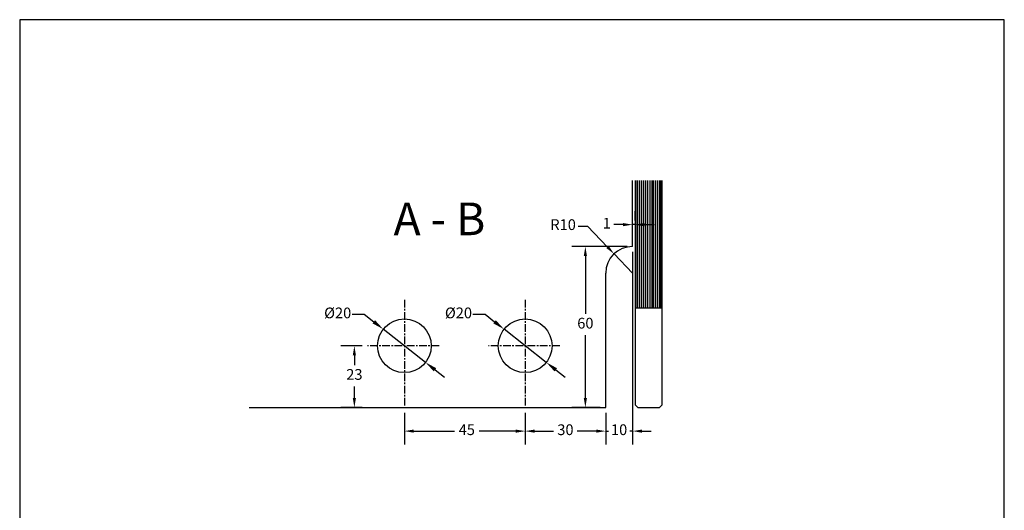
# Model space of a CAD drawing. Units: millimetres. Extents: x 814 to 1181, y 1604 to 2078.
# Drawn here: x 814 to 1181, y 1895 to 2078 of the extents above; entities that cross this region are included whole.
import ezdxf

# ---------------------------------------------------------------- set-up
doc = ezdxf.new("R2010")
doc.units = ezdxf.units.MM
doc.linetypes.add('ACAD_ISO02W100', pattern=[15, 12, -3])
doc.linetypes.add('CENTER', pattern=[50.8, 31.75, -6.35, 6.35, -6.35])
for name, color, linetype in [('cristal', 140, 'Continuous'), ('eje', 252, 'CENTER'), ('Layer8', 140, 'ACAD_ISO02W100'), ('SCHRIFTFELD', 7, 'Continuous'), ('x-plan-baja$0$EQUIPO', 8, 'Continuous')]:
    doc.layers.add(name, color=color, linetype=linetype)
doc.styles.add('ARIAL', font='arial.ttf', dxfattribs={"height": 7.5})
doc.styles.add('COTAS', font='isocpeur.ttf')
doc.dimstyles.new('COTAS-COST', dxfattribs={"dimscale": 0.5, "dimtxt": 0.12, "dimasz": 0.05, "dimexe": 0.05, "dimexo": 0.05, "dimgap": 0.05, "dimtad": 0, "dimtih": 1, "dimtoh": 1, "dimdec": 0, "dimlfac": 1000, "dimzin": 12, "dimdsep": 46, "dimtxsty": 'COTAS', "dimcen": 2.5, "dimclrd": 2, "dimclre": 2, "dimclrt": 1, "dimadec": 0, "dimazin": 0, "dimtfac": 1, "dimtdec": 0, "dimtmove": 0, "dimatfit": 3, "dimfxl": 0.1, "dimarcsym": 0})

# ---------------------------------------------------------------- blocks, each defined once
blk = doc.blocks.new('*D78')
at = {"color": 253, "transparency": 16777216}
for p, q in [((937.8, 1968.43), (942.3, 1968.43)), ((942.3, 1968.43), (945.84, 1965.65)), ((965.12, 1950.52), (949.38, 1962.87)), ((968.66, 1947.75), (972.2, 1944.97))]:
    blk.add_line(p, q, dxfattribs=at)
for points in [[(946.31, 1966.24), (945.38, 1965.06), (949.38, 1962.87)], [(969.12, 1948.34), (968.19, 1947.16), (965.12, 1950.52)]]:
    blk.add_solid(points, dxfattribs=at)
at = {"layer": 'DEFPOINTS', "color": 0, "transparency": 16777216}
for p in [(949.38, 1962.87), (965.12, 1950.52)]:
    blk.add_point(p, dxfattribs=at)
at = {"color": 253, "transparency": 16777216, "insert": (932.4, 1968.43), "char_height": 4, "attachment_point": 5, "style": 'COTAS'}
blk.add_mtext('Ø20', dxfattribs=at)
blk = doc.blocks.new('*D79')
at = {"color": 253, "transparency": 16777216}
for p, q in [((982.8, 1968.43), (987.3, 1968.43)), ((987.3, 1968.43), (990.84, 1965.65)), ((1010.12, 1950.52), (994.38, 1962.87)), ((1013.66, 1947.75), (1017.2, 1944.97))]:
    blk.add_line(p, q, dxfattribs=at)
for points in [[(991.31, 1966.24), (990.38, 1965.06), (994.38, 1962.87)], [(1014.12, 1948.34), (1013.19, 1947.16), (1010.12, 1950.52)]]:
    blk.add_solid(points, dxfattribs=at)
at = {"layer": 'DEFPOINTS', "color": 0, "transparency": 16777216}
for p in [(994.38, 1962.87), (1010.12, 1950.52)]:
    blk.add_point(p, dxfattribs=at)
at = {"color": 253, "transparency": 16777216, "insert": (977.4, 1968.43), "char_height": 4, "attachment_point": 5, "style": 'COTAS'}
blk.add_mtext('Ø20', dxfattribs=at)
blk = doc.blocks.new('*D80')
at = {"color": 253, "lineweight": -2, "transparency": 16777216}
for p, q in [((957.25, 1931.7), (957.25, 1919.92)), ((1002.25, 1931.7), (1002.25, 1919.92))]:
    blk.add_line(p, q, dxfattribs=at)
at = {"color": 253, "transparency": 16777216}
for p, q in [((960.75, 1924.92), (975.91, 1924.92)), ((998.75, 1924.92), (985.11, 1924.92))]:
    blk.add_line(p, q, dxfattribs=at)
for points in [[(960.75, 1925.5), (960.75, 1924.33), (957.25, 1924.92)], [(998.75, 1925.5), (998.75, 1924.33), (1002.25, 1924.92)]]:
    blk.add_solid(points, dxfattribs=at)
at = {"layer": 'DEFPOINTS', "color": 0, "transparency": 16777216}
for p in [(957.25, 1933.7), (1002.25, 1933.7), (1002.25, 1924.92)]:
    blk.add_point(p, dxfattribs=at)
at = {"color": 253, "transparency": 16777216, "insert": (980.51, 1924.92), "char_height": 4, "attachment_point": 5, "style": 'COTAS'}
blk.add_mtext('45', dxfattribs=at)
blk = doc.blocks.new('*D81')
at = {"color": 253, "lineweight": -2, "transparency": 16777216}
for p, q in [((1002.25, 1931.7), (1002.25, 1919.92)), ((1032.25, 1931.7), (1032.25, 1919.92))]:
    blk.add_line(p, q, dxfattribs=at)
at = {"color": 253, "transparency": 16777216}
for p, q in [((1005.75, 1924.92), (1012.85, 1924.92)), ((1028.75, 1924.92), (1021.65, 1924.92))]:
    blk.add_line(p, q, dxfattribs=at)
for points in [[(1005.75, 1925.5), (1005.75, 1924.33), (1002.25, 1924.92)], [(1028.75, 1925.5), (1028.75, 1924.33), (1032.25, 1924.92)]]:
    blk.add_solid(points, dxfattribs=at)
at = {"layer": 'DEFPOINTS', "color": 0, "transparency": 16777216}
for p in [(1002.25, 1933.7), (1032.25, 1933.7), (1032.25, 1924.92)]:
    blk.add_point(p, dxfattribs=at)
at = {"color": 253, "transparency": 16777216, "insert": (1017.25, 1924.92), "char_height": 4, "attachment_point": 5, "style": 'COTAS'}
blk.add_mtext('30', dxfattribs=at)
blk = doc.blocks.new('*D82')
at = {"color": 253, "lineweight": -2, "transparency": 16777216}
for p, q in [((1040.25, 1993.7), (1019.68, 1993.7)), ((1030.25, 1933.7), (1019.68, 1933.7))]:
    blk.add_line(p, q, dxfattribs=at)
at = {"color": 253, "transparency": 16777216}
for p, q in [((1024.68, 1990.2), (1024.68, 1968.61)), ((1024.68, 1937.2), (1024.68, 1960.61))]:
    blk.add_line(p, q, dxfattribs=at)
for points in [[(1024.09, 1990.2), (1025.26, 1990.2), (1024.68, 1993.7)], [(1024.09, 1937.2), (1025.26, 1937.2), (1024.68, 1933.7)]]:
    blk.add_solid(points, dxfattribs=at)
at = {"layer": 'DEFPOINTS', "color": 0, "transparency": 16777216}
for p in [(1042.25, 1993.7), (1024.68, 1933.7), (1032.25, 1933.7)]:
    blk.add_point(p, dxfattribs=at)
at = {"color": 253, "transparency": 16777216, "insert": (1024.68, 1964.61), "char_height": 4, "attachment_point": 5, "style": 'COTAS'}
blk.add_mtext('60', dxfattribs=at)
blk = doc.blocks.new('*D83')
at = {"color": 253, "transparency": 16777216}
for p, q in [((1021.98, 2001.32), (1025.48, 2001.32)), ((1025.48, 2001.32), (1032.95, 1993.48)), ((1042.25, 1983.7), (1035.36, 1990.94))]:
    blk.add_line(p, q, dxfattribs=at)
blk.add_solid([(1033.37, 1993.88), (1032.52, 1993.08), (1035.36, 1990.94)], dxfattribs=at)
at = {"layer": 'DEFPOINTS', "color": 0, "transparency": 16777216}
for p in [(1035.36, 1990.94), (1042.25, 1983.7)]:
    blk.add_point(p, dxfattribs=at)
at = {"color": 253, "transparency": 16777216, "insert": (1016.38, 2001.32), "char_height": 4, "attachment_point": 5, "style": 'COTAS'}
blk.add_mtext('R10', dxfattribs=at)
blk = doc.blocks.new('*D84')
at = {"color": 253, "lineweight": -2, "transparency": 16777216}
for p, q in [((1042.25, 2003.42), (1042.25, 2006.83)), ((1043.25, 2003.42), (1043.25, 2006.83))]:
    blk.add_line(p, q, dxfattribs=at)
at = {"color": 253, "transparency": 16777216}
for p, q in [((1038.75, 2001.83), (1035.25, 2001.83)), ((1043.25, 2001.83), (1042.25, 2001.83)), ((1046.75, 2001.83), (1050.25, 2001.83))]:
    blk.add_line(p, q, dxfattribs=at)
for points in [[(1038.75, 2002.42), (1038.75, 2001.25), (1042.25, 2001.83)], [(1046.75, 2002.42), (1046.75, 2001.25), (1043.25, 2001.83)]]:
    blk.add_solid(points, dxfattribs=at)
at = {"layer": 'DEFPOINTS', "color": 0, "transparency": 16777216}
for p in [(1042.25, 2001.42), (1043.25, 2001.83), (1043.25, 2001.42)]:
    blk.add_point(p, dxfattribs=at)
at = {"color": 253, "transparency": 16777216, "insert": (1032.65, 2001.83), "char_height": 4, "attachment_point": 5, "style": 'COTAS'}
blk.add_mtext('1', dxfattribs=at)
blk = doc.blocks.new('*D85')
at = {"color": 253, "lineweight": -2, "transparency": 16777216}
for p, q in [((941.53, 1956.7), (933.62, 1956.7)), ((941.53, 1933.7), (933.62, 1933.7))]:
    blk.add_line(p, q, dxfattribs=at)
at = {"color": 253, "transparency": 16777216}
for p, q in [((938.62, 1953.2), (938.62, 1949.51)), ((938.62, 1937.2), (938.62, 1941.51))]:
    blk.add_line(p, q, dxfattribs=at)
for points in [[(938.03, 1953.2), (939.2, 1953.2), (938.62, 1956.7)], [(938.03, 1937.2), (939.2, 1937.2), (938.62, 1933.7)]]:
    blk.add_solid(points, dxfattribs=at)
at = {"layer": 'DEFPOINTS', "color": 0, "transparency": 16777216}
for p in [(943.53, 1956.7), (938.62, 1933.7), (943.53, 1933.7)]:
    blk.add_point(p, dxfattribs=at)
at = {"color": 253, "transparency": 16777216, "insert": (938.62, 1945.51), "char_height": 4, "attachment_point": 5, "style": 'COTAS'}
blk.add_mtext('23', dxfattribs=at)
blk = doc.blocks.new('*D86')
at = {"color": 253, "lineweight": -2, "transparency": 16777216}
for p, q in [((1042.25, 1991.7), (1042.25, 1919.92)), ((1032.25, 1931.7), (1032.25, 1919.92))]:
    blk.add_line(p, q, dxfattribs=at)
at = {"color": 253, "transparency": 16777216}
for p, q in [((1028.75, 1924.92), (1025.25, 1924.92)), ((1032.25, 1924.92), (1033.25, 1924.92)), ((1042.25, 1924.92), (1041.25, 1924.92)), ((1045.75, 1924.92), (1049.25, 1924.92))]:
    blk.add_line(p, q, dxfattribs=at)
for points in [[(1028.75, 1925.5), (1028.75, 1924.33), (1032.25, 1924.92)], [(1045.75, 1925.5), (1045.75, 1924.33), (1042.25, 1924.92)]]:
    blk.add_solid(points, dxfattribs=at)
at = {"layer": 'DEFPOINTS', "color": 0, "transparency": 16777216}
for p in [(1042.25, 1993.7), (1032.25, 1933.7), (1042.25, 1924.92)]:
    blk.add_point(p, dxfattribs=at)
at = {"color": 253, "transparency": 16777216, "insert": (1037.25, 1924.92), "char_height": 4, "attachment_point": 5, "style": 'COTAS'}
blk.add_mtext('10', dxfattribs=at)

msp = doc.modelspace()

# ---------------------------------------------------------------- linework, layer by layer
at = {"layer": 'cristal', "ltscale": 0.5}
for p, q in [((1042.25, 1993.7), (1042.25, 2018.26)), ((1043.25, 2018.3), (1043.25, 1934.7)), ((1043.66, 1970.7), (1043.66, 2018.3)), ((1044.24, 1970.7), (1044.24, 2018.3)), ((1044.97, 1970.7), (1044.97, 2018.3)), ((1045.69, 1970.7), (1045.69, 2018.3)), ((1046.42, 1970.7), (1046.42, 2018.3)), ((1047.11, 2018.3), (1047.11, 1970.7)), ((1047.84, 2018.3), (1047.84, 1970.7)), ((1048.66, 2018.3), (1048.66, 1970.7)), ((1049.39, 2018.3), (1049.39, 1970.7)), ((1050.08, 1970.7), (1050.08, 2018.3)), ((1050.81, 1970.7), (1050.81, 2018.3)), ((1051.53, 1970.7), (1051.53, 2018.3)), ((1052.26, 1970.7), (1052.26, 2018.3)), ((1052.84, 1970.7), (1052.84, 2018.3)), ((1053.25, 1934.7), (1053.25, 2018.3)), ((1032.25, 1933.7), (1032.25, 1983.7)), ((1053.25, 1970.7), (1043.25, 1970.7)), ((899.38, 1933.7), (1002.25, 1933.7)), ((1002.25, 1933.7), (1032.25, 1933.7)), ((1044.25, 1933.7), (1043.25, 1934.7)), ((1044.25, 1933.7), (1052.25, 1933.7)), ((1044.25, 1933.7), (1052.25, 1933.7)), ((1052.25, 1933.7), (1053.25, 1934.7))]:
    msp.add_line(p, q, dxfattribs=at)
for centre in [(957.25, 1956.7), (1002.25, 1956.7)]:
    msp.add_circle(centre, 10, dxfattribs=at)
msp.add_arc((1042.25, 1983.7), 10, 90, 180, dxfattribs=at)
at = {"layer": 'eje', "color": 252, "ltscale": 0.09}
for p, q in [((957.25, 1973.85), (957.25, 1933.7)), ((1002.25, 1973.85), (1002.25, 1933.7)), ((970.16, 1956.7), (943.53, 1956.7)), ((1015.16, 1956.7), (988.53, 1956.7))]:
    msp.add_line(p, q, dxfattribs=at)
at = {"layer": 'Layer8', "ltscale": 0.002}
msp.add_line((1044.25, 1933.7), (1052.25, 1933.7), dxfattribs=at)
at = {"layer": 'SCHRIFTFELD'}
for p, q in [((1180.76, 2078.17), (813.93, 2078.17)), ((813.93, 2078.17), (813.93, 1604.34)), ((1180.76, 1604.34), (1180.76, 2078.17))]:
    msp.add_line(p, q, dxfattribs=at)

# ---------------------------------------------------------------- texts
at = {"layer": 'x-plan-baja$0$EQUIPO', "style": 'ARIAL'}
msp.add_text('A - B', height=12.167, dxfattribs=at).set_placement((953.21, 1997.9))

# ---------------------------------------------------------------- dimensions: what is measured, and where the dimension line sits
for base, p1, p2, picture, middle in [((1043.25, 2001.83), (1042.25, 2001.42), (1043.25, 2001.42), '*D84', (1032.65, 2001.83)), ((1042.25, 1924.92), (1032.25, 1933.7), (1042.25, 1993.7), '*D86', (1037.25, 1924.92)), ((1002.25, 1924.92), (957.25, 1933.7), (1002.25, 1933.7), '*D80', (980.51, 1924.92))]:
    dim = msp.add_linear_dim(base=base, p1=p1, p2=p2, dimstyle='COTAS-COST', override={"dimtxt": 8, "dimasz": 7, "dimexe": 10, "dimexo": 4, "dimgap": 4, "dimdec": 1, "dimlfac": 1, "dimpost": '<>', "dimclrd": 253, "dimclre": 253, "dimclrt": 253, "dimfxl": 1.25, "dimlwd": 65535})
    dim.commit()
    dim.dimension.update_dxf_attribs({"geometry": picture, "text_midpoint": middle, "dimtype": 160})
dim = msp.add_radius_dim(center=(1042.25, 1983.7), mpoint=(1035.36, 1990.94), dimstyle='COTAS-COST', override={"dimtxt": 8, "dimasz": 7, "dimexe": 10, "dimexo": 4, "dimgap": 4, "dimdec": 1, "dimlfac": 1, "dimpost": 'R<>', "dimclrd": 253, "dimclre": 253, "dimclrt": 253, "dimfxl": 1.25, "dimlwd": 65535})
dim.commit()
dim.dimension.update_dxf_attribs({"geometry": '*D83', "text_midpoint": (1016.38, 2001.32), "dimtype": 164})
for base, p1, p2, picture, middle in [((1024.68, 1933.7), (1042.25, 1993.7), (1032.25, 1933.7), '*D82', (1024.68, 1964.61)), ((938.62, 1933.7), (943.53, 1956.7), (943.53, 1933.7), '*D85', (938.62, 1945.51))]:
    dim = msp.add_linear_dim(base=base, p1=p1, p2=p2, angle=90, dimstyle='COTAS-COST', override={"dimtxt": 8, "dimasz": 7, "dimexe": 10, "dimexo": 4, "dimgap": 4, "dimdec": 1, "dimlfac": 1, "dimpost": '<>', "dimclrd": 253, "dimclre": 253, "dimclrt": 253, "dimfxl": 1.25, "dimlwd": 65535})
    dim.commit()
    dim.dimension.update_dxf_attribs({"geometry": picture, "text_midpoint": middle, "dimtype": 160})
for p1, p2, picture, middle in [((965.12, 1950.52), (949.38, 1962.87), '*D78', (932.4, 1968.43)), ((1010.12, 1950.52), (994.38, 1962.87), '*D79', (977.4, 1968.43))]:
    dim = msp.add_diameter_dim_2p(p1=p1, p2=p2, dimstyle='COTAS-COST', override={"dimtxt": 8, "dimasz": 9, "dimexe": 10, "dimexo": 4, "dimgap": 2, "dimdec": 1, "dimlfac": 1, "dimpost": 'Ø<>', "dimclrd": 253, "dimclre": 253, "dimclrt": 253, "dimfxl": 1.25, "dimlwd": 65535})
    dim.commit()
    dim.dimension.update_dxf_attribs({"geometry": picture, "text_midpoint": middle})
dim = msp.add_linear_dim(base=(1032.25, 1924.92), p1=(1002.25, 1933.7), p2=(1032.25, 1933.7), dimstyle='COTAS-COST', override={"dimtxt": 8, "dimasz": 7, "dimexe": 10, "dimexo": 4, "dimgap": 4, "dimdec": 1, "dimlfac": 1, "dimpost": '<>', "dimclrd": 253, "dimclre": 253, "dimclrt": 253, "dimfxl": 1.25, "dimlwd": 65535})
dim.commit()
dim.dimension.update_dxf_attribs({"geometry": '*D81', "text_midpoint": (1017.25, 1924.92)})

doc.saveas('drawing.dxf')
